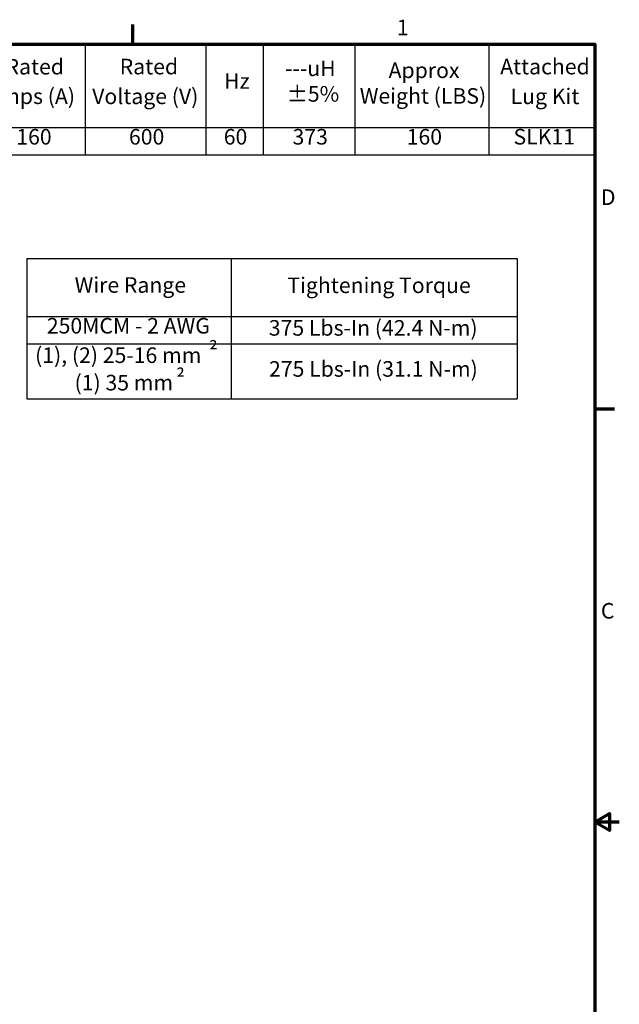
# Model space of a CAD drawing. Units: inches. Extents: x 1.5 to 64.5, y 0.7 to 50.3.
# Drawn here: x 46 to 64.5, y 19.9 to 50.2 of the extents above; entities that cross this region are included whole.
import ezdxf

# ---------------------------------------------------------------- set-up
doc = ezdxf.new("R2010")
doc.units = ezdxf.units.IN
doc.header["$LTSCALE"] = 3
doc.header["$MEASUREMENT"] = 0
doc.layers.get('0').update_dxf_attribs({"lineweight": 25})
doc.layers.add('Border (ANSI)', color=7, linetype='Continuous', lineweight=70)
doc.layers.add('Symbol (ANSI)', color=7, linetype='Continuous', lineweight=25)
doc.styles.add('Note Text (ANSI)', font='tahoma.ttf')

# ---------------------------------------------------------------- blocks, each defined once
blk = doc.blocks.new('Borders Default Border')
at = {"layer": 'Border (ANSI)'}
for p, q in [((16.5, 16.5), (16.5, 16.7)), ((21.25, 12.75), (21.45, 12.75))]:
    blk.add_line(p, q, dxfattribs=at)
at = {"layer": 'Border (ANSI)', "flags": 128}
for points in [[(0.75, 0.5), (0.75, 16.5), (21.25, 16.5), (21.25, 0.5), (0.75, 0.5)], [(21.5, 8.5), (21.25, 8.5), (21.4, 8.587), (21.4, 8.413), (21.25, 8.5)]]:
    blk.add_lwpolyline(points, dxfattribs=at)
at = {"layer": 'Border (ANSI)', "char_height": 0.16, "attachment_point": 7, "style": 'Note Text (ANSI)'}
for s, insert in [('1', (19.214, 16.54)), ('D', (21.311, 14.795)), ('C', (21.311, 10.542))]:
    blk.add_mtext(s, dxfattribs=dict(at, insert=insert))
blk = doc.blocks.new('Table1')
at = {"layer": 'Symbol (ANSI)'}
for p, q in [((12.848, 16.5), (21.25, 16.5)), ((12.848, 16.5), (12.848, 15.64)), ((14.906, 16.5), (14.906, 15.64)), ((16.012, 16.5), (16.012, 15.64)), ((17.252, 16.5), (17.252, 15.64)), ((17.841, 16.5), (17.841, 15.64)), ((18.782, 16.5), (18.782, 15.64)), ((20.16, 16.5), (20.16, 15.64)), ((21.25, 16.5), (21.25, 15.64)), ((12.848, 15.64), (21.25, 15.64)), ((12.848, 15.64), (12.848, 15.359)), ((14.906, 15.64), (14.906, 15.359)), ((16.012, 15.64), (16.012, 15.359)), ((17.252, 15.64), (17.252, 15.359)), ((17.841, 15.64), (17.841, 15.359)), ((18.782, 15.64), (18.782, 15.359)), ((20.16, 15.64), (20.16, 15.359)), ((21.25, 15.64), (21.25, 15.359)), ((12.848, 15.359), (21.25, 15.359))]:
    blk.add_line(p, q, dxfattribs=at)
at = {"layer": 'Symbol (ANSI)', "char_height": 0.16, "attachment_point": 7, "style": 'Note Text (ANSI)'}
for s, insert in [('Rated', (15.193, 16.137)), ('Rated', (16.366, 16.138)), ('---uH', (18.066, 16.12)), ('Approx', (19.129, 16.1)), ('Attached', (20.276, 16.138)), ('TCI Part Number', (13.056, 15.985)), ('Hz', (17.439, 15.99)), ('Amps (A)', (15.005, 15.833)), ('Voltage (V)', (16.083, 15.832)), ('±5%', (18.081, 15.857)), ('Weight (LBS)', (18.833, 15.836)), ('Lug Kit', (20.383, 15.832)), ('KTRMG160CX3', (13.167, 15.416)), ('160', (15.303, 15.416)), ('600', (16.461, 15.416)), ('60', (17.435, 15.416)), ('373', (18.142, 15.416)), ('160', (19.315, 15.416)), ('SLK11', (20.413, 15.417))]:
    blk.add_mtext(s, dxfattribs=dict(at, insert=insert))
blk = doc.blocks.new('Table2')
at = {"layer": 'Symbol (ANSI)'}
for p, q in [((15.413, 14.293), (20.451, 14.293)), ((15.413, 14.293), (15.413, 13.697)), ((17.512, 14.293), (17.512, 13.697)), ((20.451, 14.293), (20.451, 13.697)), ((15.413, 13.697), (20.451, 13.697)), ((15.413, 13.697), (15.413, 12.853)), ((17.512, 13.697), (17.512, 12.853)), ((20.451, 13.697), (20.451, 12.853)), ((15.413, 13.416), (20.451, 13.416)), ((15.413, 12.853), (20.451, 12.853))]:
    blk.add_line(p, q, dxfattribs=at)
at = {"layer": 'Symbol (ANSI)', "char_height": 0.16, "attachment_point": 7, "style": 'Note Text (ANSI)'}
for s, insert in [('Wire Range', (15.903, 13.892)), ('Tightening Torque', (18.089, 13.889)), ('250MCM - 2 AWG', (15.617, 13.473)), ('375 Lbs-In (42.4 N-m)', (17.898, 13.451)), ('(1), (2) 25-16 mm', (15.496, 13.17)), ('²', (17.284, 13.214)), ('²', (16.946, 12.932)), ('275 Lbs-In (31.1 N-m)', (17.9, 13.029)), ('(1) 35 mm', (15.902, 12.888))]:
    blk.add_mtext(s, dxfattribs=dict(at, insert=insert))

msp = doc.modelspace()

# ---------------------------------------------------------------- block references
at = {"xscale": 3, "yscale": 3, "zscale": 3}
for name in ['Borders Default Border', 'Table1', 'Table2']:
    msp.add_blockref(name, (0, 0), dxfattribs=at)

doc.saveas('drawing.dxf')
